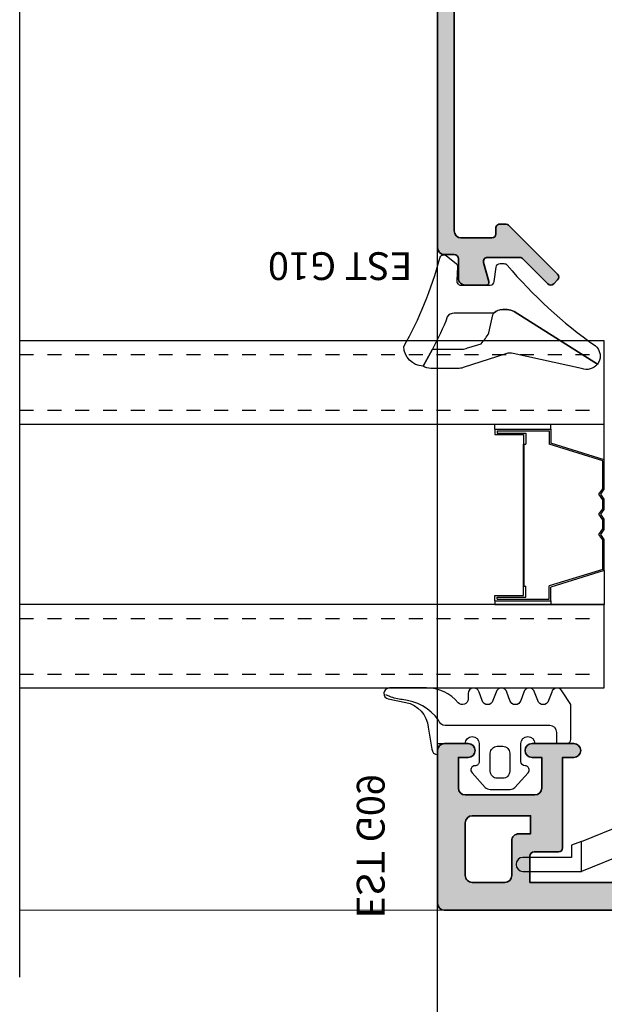
# Model space of a CAD drawing. Units: millimetres. Extents: x 0 to 3222, y 0 to 1485.
# Drawn here: x 840 to 844, y 986 to 994 of the extents above; entities that cross this region are included whole.
import ezdxf

# ---------------------------------------------------------------- set-up
doc = ezdxf.new("R2010")
doc.units = ezdxf.units.MM
doc.header["$LTSCALE"] = 0.122187719580197
doc.linetypes.add('HIDDENX2', pattern=[0.75, 0.5, -0.25])
doc.layers.get('0').update_dxf_attribs({"color": 3})
doc.layers.get('Defpoints').update_dxf_attribs({"color": 8})
for name, color, linetype in [('4', 4, 'Continuous'), ('E-ELEV-1', 4, 'Continuous'), ('E-GLASS', 4, 'Continuous'), ('E-Glass support', 253, 'Continuous'), ('E-Shading', 253, 'Continuous')]:
    doc.layers.add(name, color=color, linetype=linetype)
doc.layers.add('E-ART_NR', color=11, linetype='Continuous', plot=False)
doc.layers.add('GHOST', color=8, linetype='Continuous', plot=False)
for name, color, linetype, lineweight in [('E-DIES', 3, 'Continuous', 35), ('E-GASKET', 31, 'Continuous', 30), ('E-LINE', 1, 'Continuous', 20)]:
    doc.layers.add(name, color=color, linetype=linetype, lineweight=lineweight)
doc.styles.add('STYLE6', font='romant.shx', dxfattribs={"width": 0.8, "oblique": 5, "bigfont": 'whtmtxt.shx'})

# ---------------------------------------------------------------- blocks, each defined once
blk = doc.blocks.new('G09')
at = {"layer": 'E-GASKET'}
for points in [[(1805.255120640169, -556.2029528220955), (1806.255912402019, -556.8570581261592, -0.668184024091963), (1806.159438708171, -557.5898385827022), (1805.552383044109, -557.8170991723018, 0.7673244726008728), (1805.552383044109, -558.5898385827022), (1806.159438708171, -558.8170991723018, -0.7673331310115359), (1806.159438708171, -559.5898385827022), (1805.552383044109, -559.8170991723018, 0.7673246043253761), (1805.552383044109, -560.5898383442836), (1806.159438708171, -560.8170989338832, -0.7673331310115364), (1806.159438708171, -561.5898383442836), (1805.552383044109, -561.8170989338832, 0.7673244726008742), (1805.552383044109, -562.5898383442836), (1806.159438708171, -562.8170989338832, -0.8769803813819307), (1806.05591553812, -563.6034387010441), (1805.65591138789, -563.6034387010441, 0.6981236209333606), (1805.397084447104, -564.30841313368, -0.2202371181283667), (1806.455913789963, -566.5957949077856), (1806.45591339127, -569.2675793879462, -0.9088962848675044), (1805.663276203428, -569.344540197053), (1805.418090095787, -568.083460380265, 0.3345433601071755), (1803.629449438959, -566.472799522322), (1802.056079264337, -566.2034705464321, -0.414209883664021), (1801.656052990598, -565.8034404279024), (1802.456088225226, -565.8034404279024), (1802.45607698815, -563.8034591392934, 0.9999999999999986), (1802.45607698815, -562.8034591390824), (1801.15610098817, -562.8034591390824, 0.4142135623730951), (1800.856100988152, -563.1034591390853), (1800.856100988152, -563.1034841390792, -0.6681225692605524), (1800.343954988159, -563.3156111390854), (1799.30266003315, -562.3750487795187, -0.1990038235387451), (1799.156088988166, -562.0213709971067), (1799.156088988166, -560.585322556246, -0.1990380130521464), (1799.302706561677, -560.2315982841828), (1800.343954988159, -559.2913561390887, -0.6681911133500428), (1800.856100988152, -559.503484139088), (1800.856100988152, -559.5034781390859, 0.414213562373095), (1801.15610098817, -559.8034781390888), (1802.45607698815, -559.8034781390888, 1), (1802.456088225226, -558.8034781391107), (1802.456088225226, -556.5034419537842, -0.4142135623730951), (1802.756059869818, -556.2034703091922)], [(1801.756094606695, -562.0034721390839, 0.4142250617865648), (1802.256094606695, -561.5034721390839), (1802.256094606695, -561.1034651390873, 0.4142250617865643), (1801.756094606695, -560.6034651390873), (1800.456094606707, -560.6034651390873, 0.4142353984452393), (1799.956094606707, -561.1034651390873), (1799.956094606707, -561.5034721390839, 0.414235398445239), (1800.456094606707, -562.0034721390839)]]:
    blk.add_lwpolyline(points, format="xyb", close=True, dxfattribs=at)
blk.add_lwpolyline([(1802.456082606703, -557.2240908632448), (1803.253650334911, -557.2240908632448, -0.414213562373095), (1803.753650334911, -557.7240908632448), (1803.753650334911, -565.2458821717519, 0.3511850693268393), (1804.144596033337, -565.7338444236811, -0.2153592311206041), (1805.621718104914, -568.3443638927783, 0.06752679863077267), (1805.834266822072, -569.241591685146), (1805.971171522295, -569.5143322909425)], format="xyb", dxfattribs=at)
at = {"layer": 'E-ART_NR', "insert": (1795.061425976965, -570.8685371686224), "char_height": 2, "width": 11.85906608240475, "attachment_point": 5, "style": 'STYLE6'}
blk.add_mtext('EST G09', dxfattribs=at)
blk = doc.blocks.new('EST A10')
at = {"layer": 'E-Shading'}
h = blk.add_hatch(color=256, dxfattribs=at)
h.dxf.hatch_style = 1
edge = h.paths.add_edge_path()
edge.add_line((400.8094194741134, -300.49347398174), (400.8094194741134, -296.760353218182))
edge.add_arc((400.6094194741109, -296.7603532181767), 0.2000000000024897, 359.9999999984856, 481.3999999982412)
edge.add_line((400.5052175477467, -296.5896430587163), (398.614939019506, -297.74347400025))
edge.add_line((398.614939019506, -297.74347400025), (398.2094194796955, -297.74347400025))
edge.add_arc((398.2094194797028, -297.5434740002456), 0.2000000000043656, 179.9999999979156, 269.9999999979156, ccw=False)
edge.add_line((398.0094194796984, -297.5434740002383), (398.0094194796984, -291.4676397389267))
edge.add_arc((397.8094194796979, -291.4676397389258), 0.2000000000005002, 359.9999999997394, 416.2510114035915)
edge.add_arc((398.0594194797, -291.0934740002528), 0.249999999996967, 89.99999999970038, 236.2510114035617, ccw=False)
edge.add_line((398.0594194797013, -290.8434740002558), (398.3033343294228, -290.8434740002558))
edge.add_line((398.3033343294228, -290.8434740002558), (400.2742164254305, -291.3715702677437))
edge.add_arc((400.1965707118898, -291.6613480156221), 0.2999999999946025, 14.999999998316525, 74.99999999776242, ccw=False)
edge.add_line((400.4863484597736, -291.5837023021013), (400.5162343088596, -291.6952378092683))
edge.add_arc((400.7094194741127, -291.6434740002474), 0.1999999999956266, 195.0000000004651, 314.999999999597)
edge.add_line((400.850840830346, -291.7848953564826), (401.2918036497867, -291.3439325370418))
edge.add_line((401.2918036497867, -291.3439325370418), (401.5082778835349, -288.8696207230678))
edge.add_arc((401.2094194741098, -288.8434740002495), 0.2999999999970835, 355.0000000011044, 470.0000000013839)
edge.add_line((401.1068134311063, -288.561566214019), (399.6410154454497, -289.0950730502373))
edge.add_arc((399.709419474128, -289.2830115744084), 0.2000000000175796, 110.0000000021771, 180.000000001775)
edge.add_line((399.5094194741105, -289.2830115744146), (399.5094194741105, -289.3434740002558))
edge.add_arc((399.3094194741061, -289.343474000234), 0.2000000000043656, 270.0000000020844, 359.99999999374677, ccw=False)
edge.add_line((399.3094194741134, -289.5434740002383), (396.5094194796984, -289.5434740002383))
edge.add_arc((396.5094194796984, -290.0434740002383), 0.5, 90, 180)
edge.add_line((396.0094194796984, -290.0434740002383), (396.0094194796984, -290.99347398174))
edge.add_arc((395.5094194796984, -290.99347398174), 0.5, 270, 360, ccw=False)
edge.add_line((395.5094194796984, -291.49347398174), (385.5094194796984, -291.49347398174))
edge.add_arc((385.5094194796984, -290.99347398174), 0.5, 180, 270, ccw=False)
edge.add_line((385.0094194796984, -290.99347398174), (385.0094194796984, -274.1380308165099))
edge.add_line((385.0094194796984, -274.1380308165099), (386.9094194796999, -274.138030816539))
edge.add_arc((386.9094194796858, -274.4380308165486), 0.3000000000096747, -1.4873080544930417e-09, 89.99999999731853, ccw=False)
edge.add_line((387.2094194796955, -274.4380308165564), (387.2094194796955, -276.1934739817516))
edge.add_arc((387.5094194796911, -276.1934739817443), 0.2999999999956344, 180.0000000013896, 270.0000000013895)
edge.add_line((387.5094194796984, -276.49347398174), (394.0094194796984, -276.49347398174))
edge.add_line((394.0094194796984, -276.49347398174), (394.0094194796984, -277.2934739817283))
edge.add_arc((394.5094194796984, -277.2934739817283), 0.5, 180, 360)
edge.add_line((395.0094194796984, -277.2934739817283), (395.0094194796984, -274.2934739817283))
edge.add_arc((394.5094194796984, -274.2934739817283), 0.5, 0, 180)
edge.add_line((394.0094194796984, -274.2934739817283), (394.0094194796984, -274.99347398174))
edge.add_line((394.0094194796984, -274.99347398174), (391.8094194797159, -274.99347398174))
edge.add_arc((391.8094194797159, -274.49347398174), 0.5, 180, 270, ccw=False)
edge.add_line((391.3094194797159, -274.49347398174), (391.3094194797159, -269.49347398174))
edge.add_arc((391.8094194797159, -269.49347398174), 0.5, 90, 180, ccw=False)
edge.add_line((391.8094194797159, -268.99347398174), (394.0094194796984, -268.99347398174))
edge.add_line((394.0094194796984, -268.99347398174), (394.0094194796984, -269.6934739817516))
edge.add_arc((394.5094194796984, -269.6934739817516), 0.5, 180, 360)
edge.add_line((395.0094194796984, -269.6934739817516), (395.0094194796984, -267.99347398174))
edge.add_arc((394.509419479698, -267.9934739817404), 0.5000000000004547, 5.211020790105087e-11, 89.99999999994789)
edge.add_line((394.5094194796984, -267.49347398174), (383.5094194796984, -267.4934739817108))
edge.add_arc((383.509419479698, -267.9934739817104), 0.4999999999995453, 89.99999999994789, 180.0000000000521)
edge.add_line((383.0094194796984, -267.9934739817108), (383.0094194796984, -292.99347398174))
edge.add_arc((383.5094194796984, -292.99347398174), 0.5, 180, 270)
edge.add_line((383.5094194796984, -293.49347398174), (388.009419479702, -293.49347398174))
edge.add_arc((388.009419479702, -293.99347398174), 0.5, 0, 90, ccw=False)
edge.add_line((388.509419479702, -293.99347398174), (388.509419479702, -300.693472981744))
edge.add_arc((388.8094194796977, -300.6934729817367), 0.2999999999956344, 180.0000000013896, 270.0000000013895)
edge.add_line((388.809419479705, -300.9934729817323), (389.509419479702, -300.9934729817323))
edge.add_arc((389.5094194797093, -300.6934729817367), 0.2999999999956344, 269.9999999986104, 359.9999999986104)
edge.add_line((389.809419479705, -300.693472981744), (389.809419479705, -300.1934739817225))
edge.add_arc((390.309419479705, -300.1934739817225), 0.5, 90, 180, ccw=False)
edge.add_line((390.309419479705, -299.6934739817225), (395.9094194797362, -299.6934739817225))
edge.add_arc((395.9094194797362, -300.1934739817225), 0.5, 0, 90, ccw=False)
edge.add_line((396.4094194797362, -300.1934739817225), (396.4094194797362, -300.6934739817225))
edge.add_arc((396.7094194797464, -300.6934739817298), 0.3000000000101863, 179.9999999986104, 269.9999999986104)
edge.add_line((396.7094194797392, -300.99347398174), (397.7094194796955, -300.99347398174))
edge.add_arc((397.7094194796893, -300.6934739817308), 0.3000000000091063, 270.0000000011833, 360.0000000015959)
edge.add_line((398.0094194796984, -300.6934739817225), (398.0094194796984, -300.49347398174))
edge.add_line((398.0094194796984, -300.49347398174), (400.8094194741134, -300.49347398174))
h.paths.add_polyline_path([(390.1094194797079, -293.0934739817458), (396.4094194797326, -293.0934739817458), (396.4094194797326, -298.1934739817225), (390.1094194797079, -298.1934739817225)], flags=16)
edge = h.paths.add_edge_path(flags=16)
edge.add_line((388.0094194797275, -272.8380308164924), (385.5094194796948, -272.8380308164924))
edge.add_arc((385.5094194796948, -272.3380308164924), 0.5, 180, 270, ccw=False)
edge.add_line((385.0094194796948, -272.3380308164924), (385.0094194796948, -269.9934739817108))
edge.add_arc((385.5094194796942, -269.9934739817103), 0.4999999999994316, 89.99999999993491, 180.0000000000651, ccw=False)
edge.add_line((385.5094194796948, -269.4934739817108), (389.3094194797122, -269.49347398174))
edge.add_arc((389.3094194797117, -269.9934739817405), 0.5000000000005116, 5.860556484549306e-11, 89.9999999999414, ccw=False)
edge.add_line((389.8094194797122, -269.99347398174), (389.8094194797122, -274.1934739817516))
edge.add_line((389.8094194797122, -274.1934739817516), (388.5094194796075, -274.1934739817225))
edge.add_line((388.5094194796075, -274.1934739817225), (388.5094194797275, -273.3380308165506))
edge.add_arc((388.0094194797166, -273.3380308165033), 0.5000000000109139, 359.9999999945805, 449.9999999987493)
at = {"layer": 'E-DIES'}
for points in [[(400.8094194741134, -300.49347398174), (400.8094194741134, -296.760353218182, 0.585524068318421), (400.5052175477467, -296.5896430587163), (398.614939019506, -297.74347400025), (398.2094194796955, -297.74347400025, -0.414213562373095), (398.0094194796984, -297.5434740002383), (398.0094194796984, -291.4676397389267, 0.250491650171484), (397.9205305908108, -291.3013438550697, -0.7416573867722088), (398.0594194797013, -290.8434740002558), (398.3033343294228, -290.8434740002558), (400.2742164254305, -291.3715702677437, -0.2679491924285338), (400.4863484597736, -291.5837023021013), (400.5162343088596, -291.6952378092683, 0.5773502691845859), (400.850840830346, -291.7848953564826), (401.2918036497867, -291.3439325370418), (401.5082778835349, -288.8696207230678, 0.5486187866282614), (401.1068134311063, -288.561566214019), (399.6410154454497, -289.0950730502373, 0.3152987888770277), (399.5094194741105, -289.2830115744146), (399.5094194741105, -289.3434740002558, -0.4142135623304735), (399.3094194741134, -289.5434740002383), (396.5094194796984, -289.5434740002383, 0.414213562373095), (396.0094194796984, -290.0434740002383), (396.0094194796984, -290.99347398174, -0.414213562373095), (395.5094194796984, -291.49347398174), (385.5094194796984, -291.49347398174, -0.414213562373095), (385.0094194796984, -290.99347398174), (385.0094194796984, -274.1380308165099), (386.9094194796999, -274.138030816539, -0.4142135623670106), (387.2094194796955, -274.4380308165564), (387.2094194796955, -276.1934739817516, 0.414213562373095), (387.5094194796984, -276.49347398174), (394.0094194796984, -276.49347398174), (394.0094194796984, -277.2934739817283, 0.9999999999999999), (395.0094194796984, -277.2934739817283), (395.0094194796984, -274.2934739817283, 0.9999999999999999), (394.0094194796984, -274.2934739817283), (394.0094194796984, -274.99347398174), (391.8094194797159, -274.99347398174, -0.414213562373095), (391.3094194797159, -274.49347398174), (391.3094194797159, -269.49347398174, -0.414213562373095), (391.8094194797159, -268.99347398174), (394.0094194796984, -268.99347398174), (394.0094194796984, -269.6934739817516, 0.9999999999999999), (395.0094194796984, -269.6934739817516), (395.0094194796984, -267.99347398174, 0.4142135623725854), (394.5094194796984, -267.49347398174), (383.5094194796984, -267.4934739817108, 0.4142135623736278), (383.0094194796984, -267.9934739817108), (383.0094194796984, -292.99347398174, 0.414213562373095), (383.5094194796984, -293.49347398174), (388.009419479702, -293.49347398174, -0.414213562373095), (388.509419479702, -293.99347398174), (388.509419479702, -300.693472981744, 0.414213562373095), (388.809419479705, -300.9934729817323), (389.509419479702, -300.9934729817323, 0.414213562373095), (389.809419479705, -300.693472981744), (389.809419479705, -300.1934739817225, -0.4142135623730951), (390.309419479705, -299.6934739817225), (395.9094194797362, -299.6934739817225, -0.414213562373095), (396.4094194797362, -300.1934739817225), (396.4094194797362, -300.6934739817225, 0.414213562373095), (396.7094194797392, -300.99347398174), (397.7094194796955, -300.99347398174, 0.4142135623752261), (398.0094194796984, -300.6934739817225), (398.0094194796984, -300.49347398174)], [(388.0094194797275, -272.8380308164924), (385.5094194796948, -272.8380308164924, -0.414213562373095), (385.0094194796948, -272.3380308164924), (385.0094194796948, -269.9934739817108, -0.414213562373761), (385.5094194796948, -269.4934739817108), (389.3094194797122, -269.49347398174, -0.4142135623724755), (389.8094194797122, -269.99347398174), (389.8094194797122, -274.1934739817516), (388.5094194796075, -274.1934739817225), (388.5094194797275, -273.3380308165506, 0.4142135623944032)]]:
    blk.add_lwpolyline(points, format="xyb", close=True, dxfattribs=at)
blk.add_lwpolyline([(390.1094194797079, -293.0934739817458), (396.4094194797326, -293.0934739817458), (396.4094194797326, -298.1934739817225), (390.1094194797079, -298.1934739817225)], close=True, dxfattribs=at)
blk = doc.blocks.new('EWS 75 TT_Vent out')
at = {"layer": 'E-Shading'}
blk.add_blockref('EST A10', (0, 0), dxfattribs=at)
blk = doc.blocks.new('A$C05956260')
at = {"layer": 'E-Shading'}
h = blk.add_hatch(color=256, dxfattribs=at)
h.dxf.hatch_style = 1
edge = h.paths.add_edge_path()
edge.add_line((2.199991368062911, 21.00001162549415), (2.199991368062911, 20.30001162548979))
edge.add_arc((1.899991368063638, 20.30001162549343), 0.2999999999992724, 269.9999999993052, 359.9999999993052, ccw=False)
edge.add_line((1.89999136806, 20.00001162549415), (0.499991368065821, 20.00001162549415))
edge.add_arc((0.4999834128016687, 19.50001958075831), 0.4999920447991349, 89.99908837937404, 180.0009116206259)
edge.add_line((-8.631934178993106e-06, 19.50001162549415), (-8.631934178993106e-06, 18.00001162549415))
edge.add_arc((0.1999913680630423, 18.00001162549118), 0.1999999999972213, 179.9999999991481, 285.6122856871021)
edge.add_line((0.2538166363083292, 17.80739064922636), (1.619253465702059, 18.18894308989366))
edge.add_arc((1.699991368068605, 17.90001162549461), 0.2999999999972146, -1.1983161130046938e-09, 105.61228568675381, ccw=False)
edge.add_line((1.999991368065821, 17.90001162548833), (1.999991368065821, 15.6000116254927))
edge.add_arc((1.699991368063832, 15.60001162549532), 0.3000000000019891, 314.9650769017374, 359.9999999994996, ccw=False)
edge.add_line((1.911994063659222, 15.38775033118691), (0.08798867247242015, 13.56596713241561))
edge.add_arc((0.2999913680687029, 13.35370583810982), 0.3000000000007657, 134.9650769022116, 224.9650769022193)
edge.add_line((0.08773007376294117, 13.14170314251351), (0.3704003345628735, 12.8586880834464))
edge.add_arc((0.5826616288686637, 13.07069077904274), 0.3000000000008059, 224.9650769022193, 314.9650769022116)
edge.add_line((0.7946643244649749, 12.85842948473692), (4.253329194063554, 16.3128806503064))
edge.add_arc((3.899991368063968, 16.6666494741362), 0.4999999999960333, 314.965076903748, 360.0000000015108)
edge.add_line((4.39999136806, 16.66664947414938), (4.39999136806, 17.00001162549415))
edge.add_arc((4.099991368068004, 17.00001162549779), 0.2999999999919964, 359.9999999993052, 449.9999999993052)
edge.add_line((4.099991368071642, 17.30001162548979), (3.699991368062911, 17.30001162548979))
edge.add_arc((3.699991368062911, 17.6000116254927), 0.3000000000029104, 180, 270, ccw=False)
edge.add_line((3.39999136806, 17.6000116254927), (3.39999136806, 19.80001162549343))
edge.add_arc((3.89999136806, 19.80001162549343), 0.5, 90, 180, ccw=False)
edge.add_line((3.89999136806, 20.30001162549343), (21.99999148114875, 20.30001162549343))
edge.add_arc((21.99999148114875, 19.80001162549343), 0.5, 0, 90, ccw=False)
edge.add_line((22.49999148114875, 19.80001162549343), (22.4999914811342, 2.900011625493789))
edge.add_arc((21.99999148113397, 2.900011625494017), 0.5000000000002274, 270.00000000002603, 359.99999999997397, ccw=False)
edge.add_line((21.9999914811342, 2.400011625493789), (20.99999136806582, 2.400011625493789))
edge.add_arc((20.99999136806304, 1.200011625492209), 1.20000000000158, 89.99999999986701, 179.9999999998724)
edge.add_line((19.79999136806146, 1.200011625494881), (19.79999136806146, 1.000011625494153))
edge.add_arc((20.29999136806146, 1.000011625494153), 0.5, 180, 270)
edge.add_line((20.29999136806146, 0.5000116254941531), (21.79999136806146, 0.5000116254941531))
edge.add_line((21.79999136806146, 0.5000116254941531), (21.79999136806146, 0.9000116254774184))
edge.add_line((21.79999136806146, 0.9000116254774184), (23.19999148114584, 0.9000116255028843))
edge.add_arc((23.19999148114408, 1.400011625504646), 0.5000000000017621, 270.0000000002019, 359.9999999997981)
edge.add_line((23.69999148114584, 1.400011625502884), (23.69999148114584, 19.80001162549343))
edge.add_arc((24.19999148114584, 19.80001162549343), 0.5, 90, 180, ccw=False)
edge.add_line((24.19999148114584, 20.30001162549343), (37.99999136805127, 20.30001162549343))
edge.add_arc((37.99999136805127, 19.80001162549343), 0.5, 0, 90, ccw=False)
edge.add_line((38.49999136805127, 19.80001162549343), (38.49999136805127, 6.000011625494153))
edge.add_arc((37.99999136805127, 6.000011625494153), 0.5, 270, 360, ccw=False)
edge.add_line((37.99999136805127, 5.500011625494153), (35.49999136808037, 5.500011625523257))
edge.add_arc((35.49999136805511, 5.000011625548524), 0.4999999999747331, 89.99999999710462, 179.9999999995603)
edge.add_line((34.99999136808037, 5.000011625552361), (34.99999136806582, 1.300011625522529))
edge.add_arc((35.29999136806644, 1.300011625523871), 0.3000000000006153, 180.0000000002562, 270.0000000004383)
edge.add_line((35.29999136806873, 1.000011625523257), (35.35947888427472, 1.000011625523257))
edge.add_arc((35.35947888427649, 1.300011625524035), 0.3000000000007785, 269.9999999996621, 320.1944289073865)
edge.add_line((35.58994526815513, 1.107956305622793), (36.20767848569812, 1.849236166675837))
edge.add_arc((35.82356784589906, 2.169328366506781), 0.4999999999994628, 320.1944289078768, 405.0000000001418)
edge.add_line((36.17712123649108, 2.522881757100549), (36.14643797746976, 2.553565016125503))
edge.add_arc((36.49999136806321, 2.907118406714906), 0.4999999999973854, 179.9999999996538, 224.9999999996723, ccw=False)
edge.add_line((35.99999136806582, 2.907118406717927), (35.99999136806582, 4.200011625494881))
edge.add_arc((36.29999136806335, 4.200011625496629), 0.2999999999975245, 90.00000000036101, 180.0000000003338, ccw=False)
edge.add_line((36.29999136806146, 4.500011625494153), (39.49999136805855, 4.500011625494153))
edge.add_arc((39.49999136805857, 5.000011625494125), 0.4999999999999716, 269.9999999999968, 360.0000000000032)
edge.add_line((39.99999136805855, 5.000011625494153), (39.99999136805855, 7.301973734807689))
edge.add_line((39.99999136805855, 7.301973734807689), (39.99999136805855, 21.00001162549415))
edge.add_arc((39.49999136805855, 21.00001162549415), 0.5, 0, 90)
edge.add_line((39.49999136805855, 21.50001162549415), (2.699991368062911, 21.50001162549415))
edge.add_arc((2.699991368062911, 21.00001162549415), 0.5, 90, 180)
at = {"layer": 'E-DIES'}
blk.add_lwpolyline([(2.199991368062911, 21.00001162549415), (2.199991368062911, 20.30001162548979, -0.414213562373095), (1.89999136806, 20.00001162549415), (0.499991368065821, 20.00001162549415, 0.4142228827237948), (-8.631934178993106e-06, 19.50001162549415), (-8.631934178993106e-06, 18.00001162549415, 0.4964711287395397), (0.2538166363083292, 17.80739064922636), (1.619253465702059, 18.18894308989366, -0.4964711287395297), (1.999991368065821, 17.90001162548833), (1.999991368065821, 15.6000116254927, -0.199070782059689), (1.911994063659222, 15.38775033118691), (0.08798867247242015, 13.56596713241561, 0.4142135623731344), (0.08773007376294117, 13.14170314251351), (0.3704003345628735, 12.8586880834464, 0.4142135623730557), (0.7946643244649749, 12.85842948473692), (4.253329194063554, 16.3128806503064, 0.1990707820596919), (4.39999136806, 16.66664947414938), (4.39999136806, 17.00001162549415, 0.414213562373095), (4.099991368071642, 17.30001162548979), (3.699991368062911, 17.30001162548979, -0.414213562373095), (3.39999136806, 17.6000116254927), (3.39999136806, 19.80001162549343, -0.4142135623730951), (3.89999136806, 20.30001162549343), (21.99999148114875, 20.30001162549343, -0.414213562373095), (22.49999148114875, 19.80001162549343), (22.4999914811342, 2.900011625493789, -0.4142135623728286), (21.9999914811342, 2.400011625493789), (20.99999136806582, 2.400011625493789, 0.4142135623731228), (19.79999136806146, 1.200011625494881), (19.79999136806146, 1.000011625494153, 0.414213562373095), (20.29999136806146, 0.5000116254941531), (21.79999136806146, 0.5000116254941531), (21.79999136806146, 0.9000116254774184), (23.19999148114584, 0.9000116255028843, 0.4142135623710306), (23.69999148114584, 1.400011625502884), (23.69999148114584, 19.80001162549343, -0.414213562373095), (24.19999148114584, 20.30001162549343), (37.99999136805127, 20.30001162549343, -0.414213562373095), (38.49999136805127, 19.80001162549343), (38.49999136805127, 6.000011625494153, -0.414213562373095), (37.99999136805127, 5.500011625494153), (35.49999136808037, 5.500011625523257, 0.4142135623856484), (34.99999136808037, 5.000011625552361), (34.99999136806582, 1.300011625522529, 0.4142135623740274), (35.29999136806873, 1.000011625523257), (35.35947888427472, 1.000011625523257, 0.2225848818877569), (35.58994526815513, 1.107956305622793), (36.20767848569812, 1.849236166675837, 0.3879024034927633), (36.17712123649108, 2.522881757100549), (36.14643797746976, 2.553565016125503, -0.1989123673797414), (35.99999136806582, 2.907118406717927), (35.99999136806582, 4.200011625494881, -0.4142135623729563), (36.29999136806146, 4.500011625494153), (39.49999136805855, 4.500011625494153, 0.4142135623731283), (39.99999136805855, 5.000011625494153), (39.99999136805855, 7.301973734807689), (39.99999136805855, 21.00001162549415, 0.414213562373095), (39.49999136805855, 21.50001162549415), (2.699991368062911, 21.50001162549415, 0.414213562373095)], format="xyb", close=True, dxfattribs=at)
blk = doc.blocks.new('G10')
at = {"layer": 'E-GASKET'}
blk.add_lwpolyline([(1853.439127160112, -658.9398780805313, 0.2525647939282759), (1853.168559496276, -658.4384059119257, -0.03666750315126879), (1850.845993006114, -657.3756162048048), (1849.618550159495, -656.6936616953353, -0.3845595065529866), (1851.028145837913, -655.3020948595913, 0.06335165777381914), (1857.396064588854, -657.9012498447883, -0.5580390622032121), (1857.569004197149, -658.3817049212848), (1857.018440236093, -659.0731121062672, -0.2462086467716241), (1856.763578294677, -659.1855549464162), (1855.79372808555, -659.1201756475093, 0.4515576509579687), (1855.456088225207, -659.4178050158771), (1855.456088225207, -661.5262957366758, 0.3785845113069547), (1855.719234114406, -661.8240234218501), (1856.742398290206, -661.9506754188733, -0.3785845113069547), (1857.005544179406, -662.2484031040403), (1857.005544179406, -662.5177925490825, -0.2178148089073733), (1856.901761468699, -662.7447259652654, 0.06387344049142828), (1851.085791499586, -669.092769155588, -0.3087227769980764), (1850.050436773569, -669.3946260781049, -0.08502700124582978), (1849.762811630538, -669.2417398696234), (1853.555730440169, -663.2518144401511, 0.1333554787880954), (1853.693071610639, -662.74602817716), (1853.693071610639, -662.4271873538564, 0.2332227891540468), (1853.440107643767, -661.8008142640356)], format="xyb", close=True, dxfattribs=at)
blk.add_lwpolyline([(1849.515454816678, -659.5788334876597, -0.07867481568994486), (1849.456787425998, -659.2081311191941), (1849.456953913704, -657.2546230480439, -0.1234735461564377), (1849.618550159491, -656.6936616953353), (1850.845993006114, -657.3756162048048), (1850.843144631936, -659.6171655887338, 0.002546784453194139), (1850.959984768956, -659.9811984901426), (1851.235134527163, -660.869013572792, 0.08395947994125565), (1852.018279419178, -661.424091949466), (1853.312657490586, -661.7087500057605, -0.2883116559512222), (1853.693071610639, -662.4271873538564), (1853.693071610639, -662.74602817716, -0.1333554787880954), (1853.555730440169, -663.2518144401511), (1849.762811630538, -669.2417398696234, -0.340688540707788), (1849.464701025586, -668.1022092098392), (1850.541274015744, -663.1810061685937, 0.1331164708003154), (1850.515486983054, -662.6584471730275), (1849.515454816678, -659.5788334876597)], format="xyb", dxfattribs=at)
at = {"layer": 'E-ART_NR', "insert": (1857.081350028703, -650.7311815529392), "char_height": 2, "width": 11.85906608240475, "attachment_point": 5, "rotation": 90, "style": 'STYLE6'}
blk.add_mtext('EST G10', dxfattribs=at)
blk = doc.blocks.new('NFRC GLASS 25MM')
for points in [[(42.06213932333048, 19), (0, 19), (0, 25), (42.06213932333048, 25)], [(42.06213932333048, 0), (0, 0), (0, 6), (42.06213932333048, 6)]]:
    blk.add_lwpolyline(points)
at = {"layer": '4'}
for p, q in [((7.87400000001071, 19), (0, 19)), ((0, 16.43460000000778), (0, 19)), ((3.855719999992289, 18.61900000000605), (3.855719999992289, 19)), ((7.87400000001071, 18.61900000000605), (3.855719999992289, 18.61900000000605)), ((3.855719999992289, 18.61900000000605), (3.855719999992289, 17.62839999998687)), ((7.713980000000447, 18.50469999999041), (3.970020000007935, 18.50469999999041)), ((3.970020000007935, 18.50469999999041), (3.970020000007935, 17.54413610184565)), ((7.713980000000447, 18.50469999999041), (7.713980000000447, 18.35229999999865)), ((7.87400000001071, 18.61900000000605), (7.87400000001071, 19)), ((7.87400000001071, 18.61900000000605), (7.87400000001071, 18.23800000001211)), ((7.713980000000447, 18.35229999999865), (5.646420000004582, 18.35229999999865)), ((5.646420000004582, 18.35229999999865), (5.646420000004582, 17.55220000000554)), ((7.87400000001071, 18.23800000001211), (5.811519999988377, 18.23800000001211)), ((5.811519999988377, 18.23800000001211), (5.811519999988377, 17.55220000000554)), ((0, 16.43460000000778), (3.855719999992289, 17.62839999998687)), ((0.1142999999865424, 16.35033610186656), (3.970020000007935, 17.54413610184565)), ((5.760719999991124, 17.55220000000554), (5.646420000004582, 17.55220000000554)), ((5.760719999991124, 7.333500000007916), (5.760719999991124, 17.55220000000554)), ((5.811519999988377, 7.333500000007916), (5.811519999988377, 17.55220000000554)), ((0, 14.30466999998316), (0, 16.43460000000778)), ((0.1142999999865424, 14.34119298416772), (0.1142999999865424, 16.35033610186656)), ((0.253999999986263, 13.94779999999446), (0, 14.30466999998316)), ((0.3942950065247715, 13.94779999999446), (0.1142999999865424, 14.34119298416772)), ((0, 13.59093000000576), (0.253999999986263, 13.94779999999446)), ((0, 12.8568699999887), (0, 13.59093000000576)), ((0.1142999999865424, 13.5544070158212), (0.3942950065247715, 13.94779999999446)), ((0.1142999999865424, 12.89339298417326), (0.1142999999865424, 13.5544070158212)), ((0.253999999986263, 12.5), (0, 12.8568699999887)), ((0.3942950065247715, 12.5), (0.1142999999865424, 12.89339298417326)), ((0, 12.1431300000113), (0.253999999986263, 12.5)), ((0, 11.40906999999424), (0, 12.1431300000113)), ((0.1142999999865424, 12.10660701582674), (0.3942950065247715, 12.5)), ((0.1142999999865424, 11.4455929841788), (0.1142999999865424, 12.10660701582674)), ((0.253999999986263, 11.05220000000554), (0, 11.40906999999424)), ((0.3942950065247715, 11.05220000000554), (0.1142999999865424, 11.4455929841788)), ((0, 10.69533000001684), (0.253999999986263, 11.05220000000554)), ((0, 8.451100000005681), (0, 10.69533000001684)), ((0.1142999999865424, 10.65880701583228), (0.3942950065247715, 11.05220000000554)), ((0.1142999999865424, 8.535363898146898), (0.1142999999865424, 10.65880701583228)), ((0.1142999999865424, 8.535363898146898), (3.970020000007935, 7.341563898138702)), ((0, 8.451100000005681), (3.855719999992289, 7.257299999997485)), ((0, 8.451100000005681), (0, 6)), ((3.855719999992289, 6.266700000007404), (3.855719999992289, 7.257299999997485)), ((3.970020000007935, 6.380999999993946), (3.970020000007935, 7.341563898138702)), ((5.760719999991124, 7.333500000007916), (5.646420000004582, 7.333500000007916)), ((5.646420000004582, 6.533400000014808), (5.646420000004582, 7.333500000007916)), ((5.811519999988377, 6.64770000000135), (5.811519999988377, 7.333500000007916)), ((7.713980000000447, 6.380999999993946), (3.970020000007935, 6.380999999993946)), ((7.713980000000447, 6.533400000014808), (5.646420000004582, 6.533400000014808)), ((7.87400000001071, 6.64770000000135), (5.811519999988377, 6.64770000000135)), ((7.713980000000447, 6.380999999993946), (7.713980000000447, 6.533400000014808)), ((7.87400000001071, 6.266700000007404), (7.87400000001071, 6.64770000000135)), ((7.87400000001071, 6), (0, 6)), ((7.87400000001071, 6.266700000007404), (3.855719999992289, 6.266700000007404)), ((3.855719999992289, 6.266700000007404), (3.855719999992289, 6)), ((7.87400000001071, 6.266700000007404), (7.87400000001071, 6))]:
    blk.add_line(p, q, dxfattribs=at)
at = {"layer": 'Defpoints'}
blk.add_line((42.06213932333048, -20.8271618495346), (42.06213932333048, 81.41352736062254), dxfattribs=at)
at = {"layer": 'E-GLASS', "color": 5, "linetype": 'HIDDENX2', "ltscale": 10}
for p, q in [((42.06213932333048, 23.99999929824116), (0, 24)), ((42.06213932333048, 19.99999929819023), (0, 19.99999999994179)), ((42.06213932333048, 4.999999298241164), (0, 5)), ((42.06213932333048, 0.9999992981902324), (0, 0.9999999999417923))]:
    blk.add_line(p, q, dxfattribs=at)
blk = doc.blocks.new('EWS75TT D MID out stiffner H')
at = {"layer": 'E-Shading'}
h = blk.add_hatch(color=256, dxfattribs=at)
h.dxf.hatch_style = 1
h.paths.add_polyline_path([(39.40000646001863, 5.100000000009459), (39.40000646001863, 11.4000000000342), (34.30000646004191, 11.4000000000342), (34.30000646004191, 5.100000000009459)], flags=16)
edge = h.paths.add_edge_path(flags=16)
edge.add_line((59.65544962527201, 3.000000000029104), (59.65544962527201, 0.499999999996362))
edge.add_arc((60.15544962527201, 0.499999999996362), 0.5, 180, 270)
edge.add_line((60.15544962527201, -3.637978807091713e-12), (62.50000646005356, -3.637978807091713e-12))
edge.add_arc((62.50000646005356, 0.499999999996362), 0.4999999999994316, 269.9999999999349, 360.0000000000651)
edge.add_line((63.00000646005356, 0.499999999996362), (63.00000646002445, 4.300000000013824))
edge.add_arc((62.50000646002445, 4.300000000013824), 0.5000000000005258, 6.055776113500167e-11, 89.99999999993975)
edge.add_line((62.50000646002445, 4.800000000013824), (58.30000646001281, 4.800000000013824))
edge.add_line((58.30000646001281, 4.800000000013824), (58.30000646004191, 3.499999999909051))
edge.add_line((58.30000646004191, 3.499999999909051), (59.15544962521381, 3.500000000029104))
edge.add_arc((59.15544962526474, 3.00000000001819), 0.5000000000109162, 1.2510099622886628e-09, 90.00000000541951, ccw=False)
edge = h.paths.add_edge_path()
edge.add_line((32.00000646002445, 15.79999999441497), (35.73312722358241, 15.79999999441497))
edge.add_arc((35.73312722358969, 15.59999999441243), 0.2000000000024809, -31.399999998244482, 90.00000000151653, ccw=False)
edge.add_line((35.90383738304809, 15.49579806804832), (34.75000644151442, 13.60551953980757))
edge.add_line((34.75000644151442, 13.60551953980757), (34.75000644151442, 13.19999999999709))
edge.add_arc((34.95000644151878, 13.20000000000437), 0.2000000000043656, 180.0000000020844, 270.0000000020844)
edge.add_line((34.95000644152606, 13), (41.02584070283774, 13))
edge.add_arc((41.02584070283774, 12.79999999999927), 0.2000000000004949, 33.74898859640962, 90.0000000002646, ccw=False)
edge.add_arc((41.40000644150859, 13.05000000000109), 0.2499999999969818, 213.7489885964405, 360.0000000002959)
edge.add_line((41.65000644150859, 13.05000000000291), (41.65000644150859, 13.29391484972439))
edge.add_line((41.65000644150859, 13.29391484972439), (41.12191017402074, 15.26479694573209))
edge.add_arc((40.83213242614147, 15.18715123219226), 0.2999999999945865, 15.00000000224188, 75.00000000168832)
edge.add_line((40.9097781396631, 15.47692898007517), (40.79824263249611, 15.50681482916116))
edge.add_arc((40.85000644152024, 15.69999999441461), 0.199999999995647, 135.0000000004063, 254.9999999995386, ccw=False)
edge.add_line((40.70858508528181, 15.84142135064758), (41.14954790472257, 16.28238417008833))
edge.add_line((41.14954790472257, 16.28238417008833), (43.62385971869662, 16.49885840383649))
edge.add_arc((43.65000644151587, 16.19999999441097), 0.2999999999970688, -20.000000001386013, 94.99999999889451, ccw=False)
edge.add_line((43.93191422774544, 16.09739395140787), (43.39840739152714, 14.63159596575133))
edge.add_arc((43.21046886735712, 14.69999999442916), 0.2000000000175821, 269.99999999822296, 339.99999999781505, ccw=False)
edge.add_line((43.21046886734985, 14.49999999441206), (43.15000644150859, 14.49999999441206))
edge.add_arc((43.15000644153042, 14.2999999944077), 0.2000000000043656, 90.0000000062532, 179.9999999979156)
edge.add_line((42.95000644152606, 14.29999999441497), (42.95000644152606, 11.5))
edge.add_arc((42.45000644152606, 11.5), 0.5, 270, 360, ccw=False)
edge.add_line((42.45000644152606, 11), (41.50000646002445, 11))
edge.add_arc((41.50000646002445, 10.5), 0.5, 90, 180)
edge.add_line((41.00000646002445, 10.5), (41.00000646002445, 0.5))
edge.add_arc((41.50000646002445, 0.5), 0.5, 180, 270)
edge.add_line((41.50000646002445, 0), (58.35544962525455, 0))
edge.add_line((58.35544962525455, 0), (58.35544962522545, 1.900000000001455))
edge.add_arc((58.05544962521526, 1.899999999986903), 0.3000000000096676, 2.679553707953034e-09, 90.00000000148867)
edge.add_line((58.05544962520798, 2.19999999999709), (56.30000646001281, 2.19999999999709))
edge.add_arc((56.30000646002009, 2.499999999992724), 0.2999999999956344, 179.9999999986104, 269.9999999986104, ccw=False)
edge.add_line((56.00000646002445, 2.5), (56.00000646002445, 9))
edge.add_line((56.00000646002445, 9), (55.20000646003609, 9))
edge.add_arc((55.20000646003609, 9.5), 0.5, 90, 270, ccw=False)
edge.add_line((55.20000646003609, 10), (58.20000646003609, 10))
edge.add_arc((58.20000646003609, 9.5), 0.5, -90, 90, ccw=False)
edge.add_line((58.20000646003609, 9), (57.50000646002445, 9))
edge.add_line((57.50000646002445, 9), (57.50000646002445, 6.800000000017462))
edge.add_arc((58.00000646002445, 6.800000000017462), 0.5, 180, 270)
edge.add_line((58.00000646002445, 6.300000000017462), (63.00000646002445, 6.300000000017462))
edge.add_arc((63.00000646002445, 6.800000000017462), 0.5, 270, 360)
edge.add_line((63.50000646002445, 6.800000000017462), (63.50000646002445, 9))
edge.add_line((63.50000646002445, 9), (62.80000646001281, 9))
edge.add_arc((62.80000646001281, 9.5), 0.5, 90, 270, ccw=False)
edge.add_line((62.80000646001281, 10), (64.50000646002445, 10))
edge.add_arc((64.50000646002445, 9.5), 0.5000000000004352, 4.990852175978944e-11, 89.99999999994952, ccw=False)
edge.add_line((65.00000646002445, 9.5), (65.0000064600535, -1.5))
edge.add_arc((64.50000646005356, -1.5), 0.4999999999995453, -90.00000000005213, 5.212541509536095e-11, ccw=False)
edge.add_line((64.50000646005356, -2), (39.50000646002445, -2))
edge.add_arc((39.50000646002445, -1.5), 0.5, 180, 270, ccw=False)
edge.add_line((39.00000646002445, -1.5), (39.00000646002451, 3.000000000003638))
edge.add_arc((38.50000646002445, 3.000000000003638), 0.5, 0, 90)
edge.add_line((38.50000646002445, 3.500000000003638), (31.80000746002042, 3.500000000003638))
edge.add_arc((31.8000074600277, 3.799999999999272), 0.2999999999956344, 179.9999999986104, 269.9999999986104, ccw=False)
edge.add_line((31.50000746003207, 3.800000000006548), (31.50000746003207, 4.500000000003638))
edge.add_arc((31.8000074600277, 4.500000000010914), 0.2999999999956344, 90.0000000013896, 180.0000000013896, ccw=False)
edge.add_line((31.80000746002042, 4.800000000006548), (32.30000646004191, 4.800000000006548))
edge.add_arc((32.30000646004191, 5.300000000006548), 0.5, 270, 360)
edge.add_line((32.80000646004191, 5.300000000006548), (32.80000646004191, 10.90000000003783))
edge.add_arc((32.30000646004191, 10.90000000003783), 0.5, 0, 90)
edge.add_line((32.30000646004191, 11.40000000003783), (31.80000646004191, 11.40000000003783))
edge.add_arc((31.80000646003464, 11.70000000004802), 0.3000000000101863, 180.0000000013896, 270.0000000013896, ccw=False)
edge.add_line((31.50000646002445, 11.70000000004075), (31.50000646002445, 12.69999999999709))
edge.add_arc((31.80000646003464, 12.69999999999163), 0.3000000000090957, 89.99999999840207, 179.9999999988187, ccw=False)
edge.add_line((31.80000646004191, 13), (32.00000646002445, 13))
edge.add_line((32.00000646002445, 13), (32.00000646002445, 15.79999999441497))
at = {"layer": 'E-Glass support'}
blk.add_lwpolyline([(54.64974936842191, 2.956313840390067), (51.44974936841027, 4.245866079189), (48.93400699373888, 5.259672707805294), (48.44974936841027, 5.454821303064818), (48.33758086722082, 5.500023534914362), (47.94974936843937, 5.500023534914362), (42.94974936843937, 5.500023534914362), (41.34974936843355, 5.500023534914362), (41.34974936843355, 3.500023534914362), (47.94974936843937, 3.500023534914362), (48.44974936841027, 3.298530997606576), (48.93400699373888, 3.103382402317948), (51.44974936841027, 2.089575773730758), (54.64974936842191, 0.8000235349027207)], close=True, dxfattribs=at)
blk.add_lwpolyline([(54.64974936842191, 2.956313840390067), (55.34974936843355, 2.674224288130063), (55.34974936843355, 1.800023534902721), (58.84974936843355, 1.800023534902721, -0.9999999999999999), (58.84974936843355, 0.8000235349027207), (54.64974936842191, 0.8000235349027207)], format="xyb", dxfattribs=at)
at = {"layer": 'E-LINE'}
blk.add_line((64.5000126611485, -2), (95.06214578338404, -2), dxfattribs=at)
at = {"xscale": -1, "rotation": 270}
blk.add_blockref('A$C05956260', (43.49999483452848, 43.00000581330096), dxfattribs=at)
at = {"layer": 'E-GLASS'}
blk.add_blockref('NFRC GLASS 25MM', (53.00000646002445, 14.00002353491436), dxfattribs=at)
at = {"layer": 'E-GLASS', "xscale": -1, "rotation": 270}
blk.add_blockref('G10', (722.7370528586544, -1812.456091043827), dxfattribs=at)
at = {"layer": 'E-GLASS', "rotation": 90}
blk.add_blockref('G09', (-500.8033556392838, -1792.456082606695), dxfattribs=at)
at = {"layer": 'E-Shading', "xscale": -1, "rotation": 270}
blk.add_blockref('EWS 75 TT_Vent out', (332.4934804417644, -385.0094194796984), dxfattribs=at)

msp = doc.modelspace()

# ---------------------------------------------------------------- linework, layer by layer
at = {"layer": 'E-ELEV-1', "color": 0}
msp.add_lwpolyline([(842.6967814272357, 836.5821468912873), (842.6967814272357, 1250.27553776473)], dxfattribs=at)

# ---------------------------------------------------------------- block references
at = {"layer": 'GHOST', "xscale": -0.1, "yscale": 0.1, "zscale": 0.1}
msp.add_blockref('EWS75TT D MID out stiffner H', (849.1967807814362, 987.3069955466381), dxfattribs=at)

doc.saveas('drawing.dxf')
